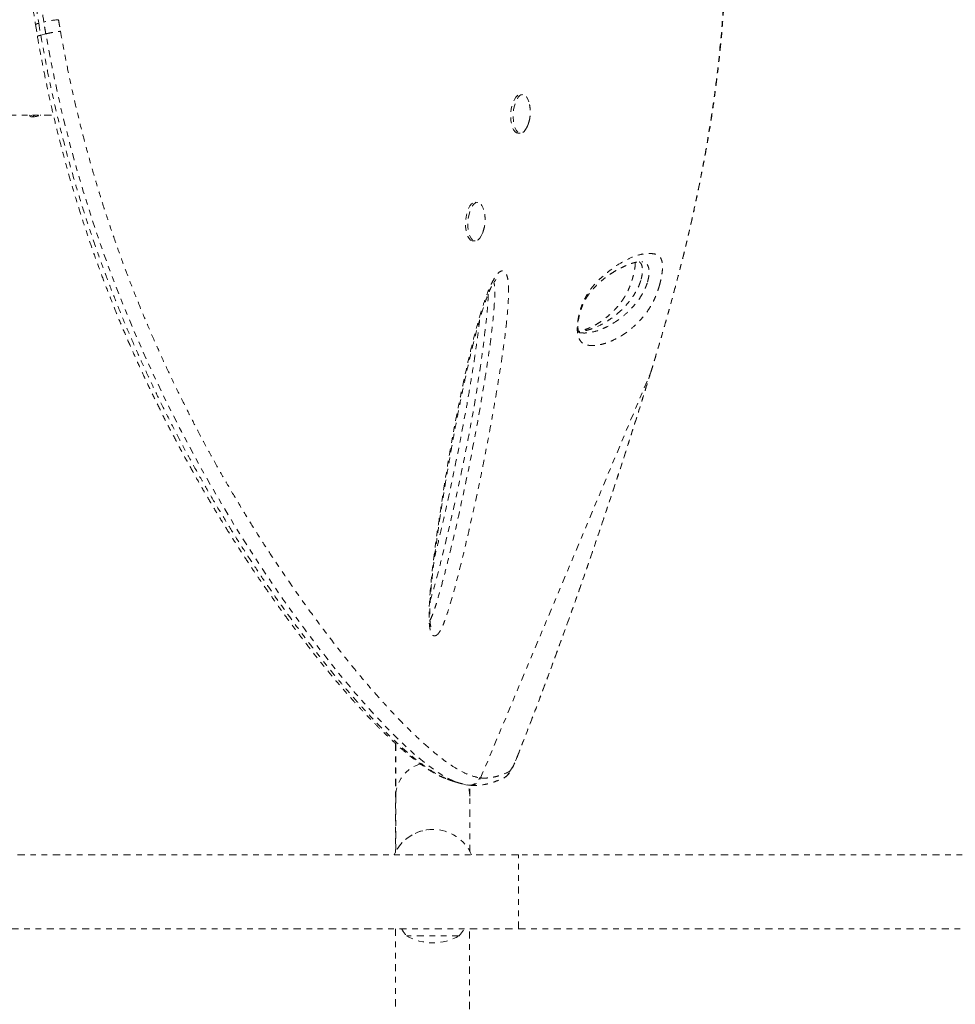
# Model space of a CAD drawing. Units: millimetres. Extents: x -60 to 557, y -9 to 463.
# Drawn here: x 245 to 262, y 203 to 220 of the extents above; entities that cross this region are included whole.
import ezdxf

# ---------------------------------------------------------------- set-up
doc = ezdxf.new("R2010")
doc.units = ezdxf.units.MM
doc.header["$LTSCALE"] = 20
doc.linetypes.add('PHANTOM', pattern=[0.0127, 0.00635, -0.00127, 0.00127, -0.00127, 0.00127, -0.00127])

msp = doc.modelspace()

# ---------------------------------------------------------------- linework, layer by layer
at = {"linetype": 'PHANTOM', "lineweight": 0}
for p, q in [((245.7544, 220.12251), (245.78914, 219.91428)), ((245.81147, 220.14613), (245.84687, 219.93486)), ((245.84687, 219.93486), (245.93664, 219.95811)), ((254.41854, 218.87753), (254.37641, 218.88042)), ((240.89264, 218.51597), (246.07125, 218.51597)), ((245.64925, 218.51597), (245.66059, 218.49633)), ((245.66059, 218.49633), (245.69461, 218.51597)), ((245.68901, 218.48073), (245.75005, 218.51597)), ((254.32938, 218.19443), (254.37151, 218.19154)), ((253.61505, 216.96242), (253.57292, 216.96531)), ((253.69091, 216.39309), (253.70625, 216.42936)), ((253.5259, 216.27932), (253.56803, 216.27643)), ((256.54939, 215.9032), (256.53364, 215.90654)), ((256.69047, 213.93732), (256.75424, 214.1464)), ((256.75424, 214.1464), (256.75548, 214.14942)), ((253.66586, 206.72815), (256.69047, 213.93732)), ((256.69047, 213.93732), (256.69257, 213.93892)), ((252.15804, 207.33736), (252.15843, 206.40635)), ((254.31969, 207.11191), (254.31717, 207.10028)), ((253.37122, 206.61473), (253.43135, 206.60037)), ((253.43215, 206.60547), (253.4492, 206.60285)), ((253.4491, 206.60216), (253.47222, 206.59979)), ((253.47343, 206.4069), (253.47335, 206.59919)), ((253.64847, 206.73027), (253.66586, 206.72815)), ((252.81782, 205.81291), (252.81778, 205.81291)), ((254.34045, 205.36097), (237.8029, 205.36097)), ((285.65295, 205.36097), (254.34045, 205.36097)), ((254.34045, 204.04597), (254.34045, 205.36097)), ((237.8029, 204.04597), (254.34045, 204.04597)), ((254.34045, 204.04597), (285.65295, 204.04597)), ((253.2867, 203.92222), (252.3492, 203.92222))]:
    msp.add_line(p, q, dxfattribs=at)
at = {"linetype": 'PHANTOM', "lineweight": 0, "flags": 128}
for points in [[(253.19871, 206.67229), (253.07825, 206.72495), (252.90261, 206.83032), (252.70956, 206.96947), (252.49765, 207.14411), (252.26669, 207.35513), (252.01808, 207.60148), (251.74955, 207.88648), (251.59458, 208.05906), (251.43356, 208.24426), (251.26659, 208.44235), (251.09285, 208.65478), (250.91319, 208.88099), (250.72671, 209.12266), (250.53445, 209.37902), (250.33634, 209.65071), (250.15346, 209.90836), (249.96642, 210.17894), (249.77535, 210.46308), (249.58046, 210.7614), (249.38239, 211.07393), (249.17978, 211.404), (248.97493, 211.74919), (248.76648, 212.11323), (248.55708, 212.49308), (248.34712, 212.88952), (248.17481, 213.22768), (248.00328, 213.57687), (247.83337, 213.93632), (247.66396, 214.30973), (247.49751, 214.6931), (247.333, 215.09027), (247.17291, 215.49669), (247.01765, 215.91254), (246.8737, 216.32029), (246.73544, 216.73547), (246.60365, 217.15665), (246.47749, 217.58775), (246.35885, 218.02347), (246.24693, 218.46775), (246.14322, 218.91517), (246.04894, 219.36607), (245.93664, 219.95811), (245.93664, 219.95811), (245.93664, 219.95811)], [(254.32938, 218.19443), (254.30685, 218.20004), (254.2789, 218.21955), (254.25398, 218.25208), (254.2331, 218.29629), (254.21714, 218.35037), (254.20673, 218.41211), (254.2023, 218.47898), (254.20404, 218.54824), (254.21187, 218.61706), (254.22548, 218.68262), (254.2443, 218.74223), (254.26757, 218.79346), (254.29433, 218.83421), (254.32349, 218.86281), (254.35386, 218.87808), (254.37641, 218.88042)], [(254.4942, 218.30676), (254.49248, 218.30292), (254.46734, 218.25669), (254.43923, 218.22184), (254.40932, 218.19979), (254.37882, 218.19145), (254.34898, 218.19715), (254.32103, 218.21667), (254.29611, 218.24919), (254.27523, 218.2934), (254.25926, 218.34748), (254.24885, 218.40922), (254.24443, 218.47609), (254.24617, 218.54535), (254.254, 218.61417), (254.26761, 218.67973), (254.28643, 218.73935), (254.3097, 218.79058), (254.33646, 218.83132), (254.36562, 218.85992), (254.39599, 218.87519), (254.42631, 218.87652), (254.45535, 218.86385), (254.48193, 218.8377), (254.50494, 218.79913), (254.52346, 218.74973), (254.52419, 218.74724)], [(253.5259, 216.27932), (253.51907, 216.28015), (253.48997, 216.29238), (253.4633, 216.31812), (253.44016, 216.35631), (253.42149, 216.4054), (253.40805, 216.46336), (253.40041, 216.52783), (253.39886, 216.59617), (253.40348, 216.66558), (253.41407, 216.73322), (253.4302, 216.79632), (253.45121, 216.85229), (253.47625, 216.89885), (253.50428, 216.93408), (253.53415, 216.95656), (253.56465, 216.96535), (253.57292, 216.96531)], [(253.69015, 216.39036), (253.67766, 216.36486), (253.65099, 216.32375), (253.62189, 216.29475), (253.59155, 216.27904), (253.5612, 216.27726), (253.5321, 216.28949), (253.50543, 216.31523), (253.48229, 216.35343), (253.46362, 216.40251), (253.45018, 216.46047), (253.44254, 216.52495), (253.44099, 216.59328), (253.44561, 216.66269), (253.4562, 216.73033), (253.47233, 216.79343), (253.49334, 216.8494), (253.51838, 216.89596), (253.5464, 216.9312), (253.57628, 216.95367), (253.60678, 216.96246), (253.63666, 216.9572), (253.66469, 216.93812), (253.68972, 216.90599), (253.71074, 216.86212), (253.72101, 216.83106)], [(254.17352, 206.83846), (254.18558, 206.84763), (254.19991, 206.86475), (254.21631, 206.88955), (254.23452, 206.92165), (254.25427, 206.96057), (254.27527, 207.00572), (254.29718, 207.05642), (254.31969, 207.11191)]]:
    msp.add_lwpolyline(points, dxfattribs=at)
at = {"linetype": 'PHANTOM', "lineweight": 0}
for centre, radius, start, end in [((245.81831, 220.04618), 0.10018, 93.914109, 130.390724), ((246.27129, 218.67802), 1.53657, 94.045922, 103.935415), ((245.68765, 218.51195), 0.03125, 210.00023, 272.492856), ((245.66879, 218.94511), 0.46482, 272.492856, 291.068226), ((245.79397, 218.62025), 0.11668, 291.055418, 296.652439), ((252.76904, 206.39288), 0.61076, 106.08499, 178.742394), ((253.99802, 206.89152), 0.18335, 295.763913, 343.178912), ((252.90767, 206.40612), 0.56576, 0.051442, 20.75639), ((253.48807, 206.78398), 0.18635, 265.077886, 342.565027), ((252.81778, 205.06291), 0.75, 90, 156.583773), ((252.81782, 205.06291), 0.75, 23.416226, 156.583774), ((252.92735, 204.42418), 0.76565, 209.602128, 220.965245), ((252.70855, 204.42418), 0.76565, 319.034755, 330.397872), ((252.81795, 204.73863), 0.94141, 240.137166, 299.862834)]:
    msp.add_arc(centre, radius, start, end, dxfattribs=at)
for points, knots in [([(256.75696, 214.14897), (256.80098, 214.29679), (256.88308, 214.57247), (257.00103, 214.98513), (257.11005, 215.38249), (257.21557, 215.78573), (257.31547, 216.18742), (257.41068, 216.59252), (257.50088, 217.00133), (257.58576, 217.41422), (257.66494, 217.83151), (257.73807, 218.25347), (257.80379, 218.67546), (257.86143, 219.09541), (257.91075, 219.51163), (257.95187, 219.9268), (257.98451, 220.34056), (258.00835, 220.75222), (258.02313, 221.16107), (258.02858, 221.56625), (258.02453, 221.96752), (258.01101, 222.36486), (257.98778, 222.75775), (257.95479, 223.14542), (257.91199, 223.5273), (257.85933, 223.90356), (257.79673, 224.27437), (257.72409, 224.63978), (257.64162, 224.99884), (257.54929, 225.35056), (257.44747, 225.69433), (257.33619, 226.03033), (257.21556, 226.35834), (257.08586, 226.6777), (256.94739, 226.98781), (256.80048, 227.28813), (256.6453, 227.57841), (256.48175, 227.85904), (256.3099, 228.13019), (256.12995, 228.39171), (255.9425, 228.64285), (255.74804, 228.8831), (255.54709, 229.11201), (255.34016, 229.3292), (255.12772, 229.53433), (254.91018, 229.72721), (254.68761, 229.9079), (254.46009, 230.07671), (254.22764, 230.23379), (253.99075, 230.37892), (253.75012, 230.51176), (253.50645, 230.63204), (253.26041, 230.73956), (253.01262, 230.83417), (252.76369, 230.91578), (252.51356, 230.98454), (252.26216, 231.04083), (252.00936, 231.08463), (251.75562, 231.11583), (251.51254, 231.13371), (251.27489, 231.14002), (251.04117, 231.13358), (250.82371, 231.11968), (250.68419, 231.10591), (250.62592, 231.10016)], [0, 0, 0, 0, 0.01765123, 0.03292047, 0.04923295, 0.06513571, 0.08120335, 0.09745609, 0.11391749, 0.13061046, 0.14755712, 0.16477852, 0.18228451, 0.19950518, 0.21679523, 0.23417746, 0.25163271, 0.2691408, 0.28668062, 0.30423045, 0.3217483, 0.33929448, 0.35686278, 0.37437142, 0.39183783, 0.40927953, 0.42671404, 0.44415764, 0.46161978, 0.47895592, 0.4962054, 0.51341269, 0.53055509, 0.54761082, 0.5645593, 0.58138137, 0.59805996, 0.61462543, 0.63116673, 0.64763435, 0.66400681, 0.68026481, 0.69639129, 0.71237162, 0.72819365, 0.74384915, 0.75934079, 0.77474113, 0.7900765, 0.80532544, 0.82046855, 0.83548877, 0.85037163, 0.86510538, 0.87968097, 0.89408477, 0.90845245, 0.92276736, 0.93700815, 0.95119726, 0.96354964, 0.97652937, 0.99019741, 1, 1, 1, 1]), ([(256.75424, 214.1464), (256.8072, 214.32476), (256.91313, 214.68152), (257.06291, 215.21651), (257.22813, 215.84103), (257.39975, 216.54946), (257.57226, 217.35309), (257.72067, 218.15971), (257.84487, 218.98607), (257.93855, 219.81683), (257.99843, 220.64951), (258.01949, 221.39705), (258.01091, 222.06208), (257.98189, 222.64811), (257.93102, 223.22667), (257.85752, 223.79687), (257.76078, 224.35751), (257.65141, 224.85702), (257.53577, 225.29832), (257.40159, 225.74515), (257.23113, 226.23199), (257.01605, 226.75172), (256.77828, 227.24487), (256.51357, 227.71965), (256.22151, 228.17401), (255.90218, 228.60552), (255.57645, 228.98732), (255.24924, 229.32243), (254.92531, 229.61482), (254.58364, 229.88504), (254.22456, 230.13085), (253.84896, 230.35001), (253.45395, 230.54248), (253.04011, 230.70475), (252.60891, 230.8334), (252.16452, 230.9263), (251.70913, 230.97582), (251.24547, 230.98494), (250.93505, 230.96037), (250.77989, 230.94809)], [0, 0, 0, 0, 0.0214203, 0.04284398, 0.06425823, 0.09661104, 0.12854315, 0.16213114, 0.19571954, 0.23120105, 0.26670978, 0.30219248, 0.32849798, 0.3548142, 0.38111992, 0.40781981, 0.43453084, 0.46123018, 0.48093075, 0.50063131, 0.52956636, 0.55745139, 0.58535085, 0.61323472, 0.6417021, 0.67018629, 0.69865117, 0.72257207, 0.74650477, 0.77042453, 0.7948328, 0.81925556, 0.84366189, 0.86930573, 0.89496905, 0.92061053, 0.94705964, 0.97353779, 1, 1, 1, 1]), ([(245.73422, 227.27228), (245.72475, 227.19991), (245.69342, 226.9607), (245.64745, 226.55854), (245.59684, 226.05625), (245.55516, 225.55338), (245.52236, 225.0475), (245.49942, 224.55221), (245.48597, 224.0662), (245.48172, 223.58918), (245.48661, 223.12123), (245.50035, 222.66253), (245.52268, 222.21279), (245.5534, 221.7719), (245.59221, 221.34027), (245.63912, 220.91821), (245.69196, 220.51325), (245.7336, 220.24922), (245.75358, 220.12252)], [0, 0, 0, 0, 0.03174683, 0.10493345, 0.17496682, 0.24895748, 0.32071921, 0.39048766, 0.45852181, 0.52506366, 0.58989973, 0.65311777, 0.71493878, 0.77534557, 0.83433736, 0.891929, 0.94813985, 1, 1, 1, 1]), ([(245.79168, 227.31463), (245.75539, 227.02107), (245.6828, 226.43384), (245.60538, 225.53802), (245.55835, 224.70271), (245.53869, 223.93035), (245.54033, 223.22399), (245.56308, 222.51256), (245.60229, 221.89278), (245.65529, 221.30753), (245.71773, 220.75693), (245.7802, 220.34986), (245.81147, 220.14613)], [0, 0, 0, 0, 0.12798941, 0.25601984, 0.38398587, 0.48179788, 0.57969059, 0.67756046, 0.77534131, 0.83391448, 0.9168752, 1, 1, 1, 1]), ([(245.90124, 220.16937), (245.85991, 220.44472), (245.77724, 220.99543), (245.70747, 221.71678), (245.66522, 222.33176), (245.63963, 222.89827), (245.62736, 223.51842), (245.63266, 224.19025), (245.65912, 224.97126), (245.71702, 225.85685), (245.79826, 226.68193), (245.86041, 227.17195), (245.88145, 227.33788)], [0, 0, 0, 0, 0.11231683, 0.22464377, 0.29455119, 0.36445988, 0.45778862, 0.55115494, 0.64449437, 0.7860118, 0.92753956, 1, 1, 1, 1]), ([(245.93664, 219.95811), (245.93062, 219.99332), (245.91858, 220.06373), (245.90702, 220.13416), (245.90124, 220.16937)], [0, 0, 0, 0, 0.49998229, 1, 1, 1, 1]), ([(246.16288, 220.21077), (246.16859, 220.17641), (246.18001, 220.10771), (246.19189, 220.03901), (246.19783, 220.00466)], [0, 0, 0, 0, 0.4999828, 1, 1, 1, 1]), ([(245.78676, 219.91405), (245.80751, 219.80071), (245.85105, 219.56282), (245.91914, 219.21124), (245.99341, 218.85507), (246.07347, 218.50207), (246.1607, 218.14295), (246.25402, 217.78398), (246.35194, 217.43021), (246.45434, 217.08131), (246.56074, 216.73826), (246.67113, 216.40076), (246.78529, 216.06832), (246.90334, 215.7401), (247.02469, 215.41728), (247.14855, 215.10163), (247.2748, 214.79282), (247.40384, 214.48903), (247.5363, 214.18839), (247.67224, 213.89056), (247.81133, 213.59599), (247.95322, 213.30519), (248.09754, 213.01868), (248.24384, 212.737), (248.39168, 212.46077), (248.54056, 212.19055), (248.69003, 211.92691), (248.84085, 211.66793), (248.99328, 211.41301), (249.14754, 211.1617), (249.30279, 210.91524), (249.45887, 210.67369), (249.61558, 210.43712), (249.7727, 210.20563), (249.92998, 209.97934), (250.08711, 209.75843), (250.24372, 209.54304), (250.39998, 209.33266), (250.55544, 209.12803), (250.70969, 208.92977), (250.86205, 208.73872), (251.01246, 208.55495), (251.16084, 208.37853), (251.3071, 208.20956), (251.45114, 208.04812), (251.59285, 207.89434), (251.73211, 207.7483), (251.86879, 207.61014), (252.00275, 207.47996), (252.13386, 207.3579), (252.26199, 207.24406), (252.38692, 207.13859), (252.50971, 207.04081), (252.63025, 206.95167), (252.74858, 206.87176), (252.86429, 206.80263), (252.96698, 206.74865), (253.03045, 206.72336), (253.05689, 206.71283)], [0, 0, 0, 0, 0.01421533, 0.02983633, 0.04410968, 0.05898767, 0.07436321, 0.08959305, 0.10469859, 0.11970743, 0.13465679, 0.14940253, 0.16414563, 0.17892555, 0.19366079, 0.20828008, 0.22274523, 0.23726208, 0.2519409, 0.26677894, 0.28177183, 0.2969126, 0.31219166, 0.32759673, 0.34311287, 0.35872252, 0.37440593, 0.39016664, 0.40636856, 0.4227987, 0.43947508, 0.45641253, 0.47362459, 0.49112327, 0.50891875, 0.52701911, 0.54541875, 0.56413868, 0.58329646, 0.60268651, 0.62232599, 0.64222982, 0.66241246, 0.68288785, 0.70366937, 0.72476983, 0.7462014, 0.76797564, 0.79010351, 0.81259542, 0.83546136, 0.85871118, 0.88239205, 0.90682413, 0.93156472, 0.95661475, 0.9819305, 1, 1, 1, 1]), ([(245.78912, 219.91448), (245.78904, 219.91513), (245.78883, 219.91683), (245.79815, 219.92117), (245.8165, 219.92731), (245.83655, 219.9323), (245.84687, 219.93486)], [0, 0, 0, 0, 0.16060537, 0.42354977, 0.70335272, 1, 1, 1, 1]), ([(245.84687, 219.93486), (245.84687, 219.93486), (245.8832, 219.73641), (245.94648, 219.39354), (246.04698, 218.90695), (246.14632, 218.47571), (246.25361, 218.04411), (246.36949, 217.61326), (246.49409, 217.18238), (246.62683, 216.75374), (246.76748, 216.32792), (246.91318, 215.91285), (247.0632, 215.50882), (247.21667, 215.11651), (247.37564, 214.7297), (247.53946, 214.34932), (247.70816, 213.97468), (247.88051, 213.60775), (248.05594, 213.24881), (248.24124, 212.88394), (248.43611, 212.51491), (248.63981, 212.14411), (248.84429, 211.78561), (249.04868, 211.43996), (249.25295, 211.10621), (249.45574, 210.78563), (249.65655, 210.47809), (249.85178, 210.18801), (250.04116, 209.91453), (250.23071, 209.64808), (250.42198, 209.38641), (250.61431, 209.13071), (250.80134, 208.88916), (250.98166, 208.66307), (251.15514, 208.45199), (251.3219, 208.25519), (251.48305, 208.07095), (251.68103, 207.85195), (251.90897, 207.61218), (252.15759, 207.36833), (252.38704, 207.16122), (252.59839, 206.98937), (252.79159, 206.85379), (252.94964, 206.75818), (253.03623, 206.72466), (253.07042, 206.71142)], [0, 0, 0, 0, 0.0000001, 0.02474297, 0.04272168, 0.06076059, 0.07882707, 0.09711057, 0.1154255, 0.13396764, 0.15254472, 0.17119265, 0.18913262, 0.20713853, 0.22517747, 0.24344919, 0.26175407, 0.28029127, 0.29886049, 0.31749327, 0.33866844, 0.3599254, 0.38122194, 0.40278171, 0.42437722, 0.44622478, 0.46810398, 0.49004474, 0.51121235, 0.53240227, 0.55580284, 0.57922917, 0.60272899, 0.62625159, 0.64931986, 0.67240691, 0.69554741, 0.71870446, 0.76087921, 0.80313804, 0.8452629, 0.88745737, 0.92984877, 0.9723005, 1, 1, 1, 1]), ([(245.93664, 219.95811), (245.95215, 219.96188), (245.98562, 219.97), (246.0405, 219.98099), (246.08889, 219.98961), (246.12765, 219.99583), (246.16589, 220.00125), (246.187, 220.00351), (246.19783, 220.00466)], [0, 0, 0, 0, 0.20185723, 0.43532745, 0.5645352, 0.70172037, 0.84687733, 1, 1, 1, 1]), ([(246.19782, 220.00466), (246.23414, 219.80839), (246.29701, 219.4687), (246.39718, 218.98607), (246.49634, 218.5575), (246.6034, 218.12864), (246.71899, 217.70064), (246.84324, 217.2727), (246.97556, 216.8471), (247.1157, 216.42441), (247.26091, 216.01224), (247.41048, 215.61088), (247.56354, 215.22101), (247.72204, 214.8367), (247.88532, 214.45888), (248.0534, 214.08686), (248.22506, 213.72255), (248.39974, 213.36623), (248.58406, 213.0043), (248.77772, 212.63848), (248.98, 212.27106), (249.18301, 211.91578), (249.38591, 211.57311), (249.58867, 211.24213), (249.78996, 210.92405), (249.98931, 210.6187), (250.18342, 210.33009), (250.37199, 210.05743), (250.56018, 209.79243), (250.74944, 209.53288), (250.93906, 209.27989), (251.12389, 209.04007), (251.30366, 208.81336), (251.47853, 208.59916), (251.64801, 208.39768), (251.81204, 208.20863), (252.01228, 207.98518), (252.24202, 207.74093), (252.49217, 207.49217), (252.72337, 207.27957), (252.93636, 207.10229), (253.13209, 206.95924), (253.31706, 206.84556), (253.49219, 206.76541), (253.59635, 206.74199), (253.64846, 206.73027)], [0, 0, 0, 0, 0.02300614, 0.03981791, 0.05668638, 0.0735808, 0.09067893, 0.10780653, 0.1251471, 0.1425203, 0.15995961, 0.17676971, 0.19364126, 0.21054355, 0.22766168, 0.24481049, 0.26217421, 0.27956739, 0.29701902, 0.31680859, 0.33667243, 0.35657217, 0.37671011, 0.39688034, 0.41727834, 0.43770486, 0.45818684, 0.47801985, 0.49787319, 0.51951781, 0.54120665, 0.56291679, 0.58476753, 0.60663729, 0.62864129, 0.65066224, 0.67271632, 0.71235222, 0.75206582, 0.7916729, 0.83134452, 0.87119892, 0.91110937, 0.95552155, 1, 1, 1, 1]), ([(254.521, 218.3771), (254.52845, 218.40423), (254.54278, 218.4564), (254.55167, 218.54029), (254.54941, 218.62342), (254.5396, 218.69311), (254.52772, 218.73145), (254.52389, 218.74383)], [0, 0, 0, 0, 0.22651238, 0.43559299, 0.67651685, 0.89560302, 1, 1, 1, 1]), ([(254.49494, 218.31005), (254.49725, 218.31473), (254.50788, 218.33626), (254.51524, 218.35917), (254.521, 218.3771)], [0, 0, 0, 0, 0.217155522, 1, 1, 1, 1]), ([(253.70625, 216.42936), (253.71529, 216.45653), (253.73223, 216.5074), (253.74528, 216.58817), (253.7484, 216.66849), (253.74133, 216.7501), (253.72826, 216.80217), (253.72184, 216.82774)], [0, 0, 0, 0, 0.21166629, 0.39636828, 0.60298727, 0.80503267, 1, 1, 1, 1]), ([(256.84066, 215.46679), (256.83201, 215.43896), (256.81151, 215.37294), (256.77662, 215.28473), (256.74016, 215.20617), (256.69284, 215.11827), (256.6349, 215.02675), (256.56808, 214.93968), (256.47402, 214.83401), (256.3526, 214.71743), (256.2055, 214.60932), (256.07123, 214.53321), (255.94829, 214.47734), (255.83754, 214.44016), (255.75901, 214.42453), (255.7129, 214.41964), (255.69908, 214.41847), (255.67144, 214.4167), (255.62988, 214.41695), (255.57411, 214.42103), (255.51898, 214.43386), (255.46716, 214.46558), (255.42546, 214.51789), (255.39978, 214.58148), (255.38872, 214.64405), (255.38385, 214.71071), (255.38737, 214.80356), (255.40391, 214.91448), (255.42778, 215.01437), (255.45436, 215.09917), (255.48692, 215.1834), (255.52632, 215.26522), (255.58692, 215.36778), (255.66371, 215.47282), (255.75465, 215.57142), (255.884, 215.68868), (256.04902, 215.81874), (256.24319, 215.93816), (256.42528, 216.01701), (256.59296, 216.05587), (256.71443, 216.05435), (256.7988, 216.03735), (256.84958, 216.0065), (256.88065, 215.95496), (256.89579, 215.89647), (256.90097, 215.85045), (256.90122, 215.79641), (256.89619, 215.7248), (256.88121, 215.62498), (256.85853, 215.52869), (256.84356, 215.47684), (256.84066, 215.46679)], [0, 0, 0, 0, 0.007475588, 0.017733694, 0.027074285, 0.03644175, 0.056466106, 0.07660023, 0.09673283, 0.144177996, 0.191690067, 0.239188866, 0.274622993, 0.310064935, 0.345516673, 0.349947944, 0.354379365, 0.35881094, 0.376540424, 0.394547492, 0.412627107, 0.430576157, 0.448404219, 0.461091245, 0.46752321, 0.473943633, 0.483774047, 0.493592525, 0.502177037, 0.509824253, 0.517486397, 0.528558208, 0.539661974, 0.562369606, 0.585201336, 0.60802779, 0.661823108, 0.715810663, 0.769870743, 0.823871762, 0.877678412, 0.900051322, 0.922424184, 0.944621334, 0.952968665, 0.961303027, 0.968259898, 0.975208957, 0.986260711, 0.997337592, 1, 1, 1, 1]), ([(255.428, 214.64679), (255.42638, 214.64705), (255.41914, 214.64822), (255.41846, 214.64907), (255.4118, 214.65397), (255.41204, 214.65375), (255.41027, 214.65637), (255.4061, 214.66679), (255.40155, 214.68599), (255.39839, 214.70876), (255.39681, 214.74246), (255.39772, 214.78496), (255.40159, 214.83457), (255.4089, 214.88925), (255.41961, 214.94494), (255.4334, 214.99954), (255.44987, 215.05377), (255.46939, 215.10778), (255.49171, 215.16056), (255.51627, 215.21041), (255.54545, 215.26177), (255.57884, 215.31306), (255.62023, 215.3684), (255.67059, 215.42849), (255.72791, 215.48876), (255.79355, 215.54943), (255.87306, 215.61489), (255.95992, 215.67883), (256.05116, 215.73742), (256.14298, 215.78851), (256.23264, 215.83101), (256.31525, 215.86471), (256.38407, 215.88745), (256.44423, 215.90186), (256.49535, 215.9081), (256.52855, 215.9076), (256.54944, 215.90455), (256.54961, 215.90448), (256.54967, 215.90446)], [0, 0, 0, 0, 0.0084601, 0.03788543, 0.0736958, 0.09521552, 0.10980574, 0.12157426, 0.13207345, 0.14056152, 0.14971086, 0.15881212, 0.16877291, 0.17905752, 0.18912931, 0.19905165, 0.20990204, 0.22181515, 0.23491854, 0.24927865, 0.26508855, 0.285442, 0.30817994, 0.33790173, 0.37269208, 0.41069556, 0.45685193, 0.51481315, 0.57119892, 0.63157837, 0.69719875, 0.75437977, 0.80797166, 0.85900385, 0.91306705, 0.96603598, 0.98987691, 1, 1, 1, 1]), ([(256.41716, 215.89443), (256.4172, 215.88946), (256.41731, 215.87408), (256.41475, 215.83984), (256.40904, 215.79393), (256.4001, 215.743), (256.38792, 215.68678), (256.37297, 215.6281), (256.35598, 215.57022), (256.34075, 215.52481), (256.32477, 215.48147), (256.30761, 215.43874), (256.28617, 215.39111), (256.26311, 215.34523), (256.2366, 215.2978), (256.20594, 215.24805), (256.17073, 215.19683), (256.12639, 215.13866), (256.07562, 215.07868), (256.0174, 215.01783), (255.94749, 214.95276), (255.86907, 214.88823), (255.78372, 214.82814), (255.69483, 214.77537), (255.60486, 214.73145), (255.5225, 214.69921), (255.45699, 214.6797), (255.42062, 214.67503), (255.4049, 214.67301)], [0, 0, 0, 0, 0.00731456, 0.02266953, 0.03542256, 0.04897007, 0.06248312, 0.07650298, 0.09059831, 0.10394134, 0.11103275, 0.12608345, 0.14195527, 0.15985996, 0.18080826, 0.20711935, 0.23763175, 0.27476941, 0.3258239, 0.3781912, 0.44121865, 0.52370245, 0.60459553, 0.69224059, 0.78866609, 0.86780292, 0.94283539, 1, 1, 1, 1]), ([(256.48525, 215.90587), (256.49368, 215.89987), (256.50869, 215.88919), (256.52594, 215.86088), (256.53734, 215.83032), (256.54375, 215.79365), (256.54563, 215.75234), (256.54202, 215.70115), (256.53258, 215.64348), (256.52208, 215.60082), (256.51565, 215.5788), (256.5146, 215.5752)], [0, 0, 0, 0, 0.19555101, 0.34799738, 0.50182136, 0.60308542, 0.70658496, 0.81477632, 0.90124739, 0.98383986, 1, 1, 1, 1]), ([(256.63307, 215.54361), (256.63449, 215.54851), (256.64209, 215.57475), (256.65325, 215.62264), (256.66268, 215.68878), (256.66441, 215.75832), (256.64991, 215.82521), (256.61839, 215.87504), (256.58145, 215.89759), (256.55666, 215.90192), (256.54939, 215.9032)], [0, 0, 0, 0, 0.015693802, 0.084095625, 0.148625658, 0.252587175, 0.403123773, 0.649031833, 0.897027631, 1, 1, 1, 1]), ([(252.87046, 209.25946), (252.85909, 209.2562), (252.83883, 209.2504), (252.81349, 209.26523), (252.78781, 209.29956), (252.76776, 209.36497), (252.75557, 209.45715), (252.74903, 209.57433), (252.75038, 209.73015), (252.76366, 209.96692), (252.78868, 210.25626), (252.82712, 210.59637), (252.87231, 210.93814), (252.93574, 211.38006), (253.01818, 211.92199), (253.12519, 212.56133), (253.24243, 213.1952), (253.37104, 213.81934), (253.49227, 214.34602), (253.60239, 214.77736), (253.68931, 215.07357), (253.77218, 215.3167), (253.83975, 215.48048), (253.90259, 215.60116), (253.95724, 215.68238), (254.00536, 215.72993), (254.04369, 215.74579), (254.07959, 215.74457), (254.11648, 215.71105), (254.14223, 215.64245), (254.15552, 215.5714), (254.16487, 215.47614), (254.16604, 215.3421), (254.15354, 215.10728), (254.12668, 214.80282), (254.08085, 214.4307), (254.02588, 214.05933), (253.94679, 213.56815), (253.84129, 212.95774), (253.70086, 212.23113), (253.54805, 211.50969), (253.4119, 210.91992), (253.29947, 210.45867), (253.21319, 210.12507), (253.13571, 209.85101), (253.06941, 209.63588), (253.02382, 209.50589), (252.98465, 209.41211), (252.95355, 209.35017), (252.92144, 209.30177), (252.89334, 209.27195), (252.87679, 209.26291), (252.87046, 209.25946)], [0, 0, 0, 0, 0.00727921, 0.01297114, 0.01866285, 0.02919471, 0.03687309, 0.04456752, 0.05838476, 0.07224309, 0.09582284, 0.11948569, 0.14322431, 0.16690768, 0.21144285, 0.2561106, 0.30080113, 0.34542642, 0.38992585, 0.41590276, 0.44185809, 0.45859966, 0.4753053, 0.48534251, 0.49535925, 0.50511706, 0.51007269, 0.51502101, 0.52413533, 0.53197817, 0.5372446, 0.54252051, 0.55426225, 0.56606388, 0.59173838, 0.61747724, 0.64328544, 0.66905468, 0.72003012, 0.77104246, 0.82204937, 0.87301741, 0.89726123, 0.9215065, 0.94571273, 0.9582592, 0.97077274, 0.9770642, 0.98334376, 0.98970716, 0.99606714, 1, 1, 1, 1]), ([(252.7835, 209.41721), (252.78352, 209.41718), (252.78441, 209.41562), (252.78162, 209.42139), (252.7783, 209.43406), (252.77345, 209.45868), (252.76884, 209.49255), (252.76474, 209.5401), (252.76226, 209.6039), (252.7621, 209.68176), (252.76468, 209.77577), (252.77028, 209.89122), (252.7797, 210.02761), (252.79361, 210.18462), (252.81195, 210.35936), (252.83562, 210.55972), (252.86598, 210.80004), (252.90323, 211.07455), (252.94711, 211.37612), (252.99569, 211.69035), (253.04988, 212.02234), (253.11042, 212.37577), (253.17467, 212.73572), (253.24305, 213.1013), (253.31333, 213.45724), (253.38667, 213.8069), (253.45652, 214.11946), (253.52069, 214.39056), (253.57823, 214.6179), (253.63573, 214.82876), (253.68962, 215.00937), (253.73805, 215.16041), (253.77752, 215.27255), (253.8133, 215.36361), (253.84621, 215.43742), (253.87618, 215.496), (253.90396, 215.54208), (253.92242, 215.56816), (253.93721, 215.58596), (253.93933, 215.5881), (253.93969, 215.58843), (253.93986, 215.5886)], [0, 0, 0, 0, 0.0001519, 0.00670754, 0.01277636, 0.01947002, 0.0263938, 0.03648596, 0.04778247, 0.06070493, 0.07555143, 0.09291337, 0.11469652, 0.13808269, 0.16384236, 0.19295664, 0.22739633, 0.2707648, 0.31495654, 0.36148917, 0.41073821, 0.46325652, 0.51993257, 0.57273623, 0.62865656, 0.68209021, 0.73348001, 0.77393739, 0.80956427, 0.84200583, 0.87656624, 0.8998735, 0.91950904, 0.93652918, 0.95152106, 0.96493568, 0.9771438, 0.98849268, 0.99335597, 0.99681062, 1, 1, 1, 1]), ([(252.76599, 209.53052), (252.76631, 209.53107), (252.78137, 209.5566), (252.81353, 209.63137), (252.85819, 209.75935), (252.91931, 209.95928), (252.99282, 210.22037), (253.07604, 210.54453), (253.20435, 211.07461), (253.3716, 211.81429), (253.5636, 212.76912), (253.69633, 213.53067), (253.78593, 214.09236), (253.83887, 214.4526), (253.88313, 214.81394), (253.90771, 215.10088), (253.91977, 215.31427), (253.91832, 215.43262), (253.9116, 215.51051), (253.9026, 215.53268), (253.90111, 215.53632)], [0, 0, 0, 0, 0.000456, 0.02090573, 0.04660594, 0.07238168, 0.12700649, 0.18172017, 0.23643135, 0.39255877, 0.54880123, 0.70495352, 0.76302871, 0.8211923, 0.87919529, 0.93705103, 0.95981266, 0.98243464, 0.99710754, 1, 1, 1, 1]), ([(256.5146, 215.5752), (256.50981, 215.56003), (256.49739, 215.52073), (256.48242, 215.48463), (256.46394, 215.44315), (256.4445, 215.40391), (256.40832, 215.33961), (256.36226, 215.26958), (256.30714, 215.197), (256.23259, 215.11), (256.14082, 215.0191), (256.03138, 214.92759), (255.88514, 214.82527), (255.73873, 214.7484), (255.59135, 214.69478), (255.50865, 214.67581), (255.4583, 214.66926), (255.44232, 214.66769), (255.42675, 214.66639), (255.41576, 214.66592), (255.40705, 214.66554)], [0, 0, 0, 0, 0.011983782, 0.031046799, 0.033673139, 0.054838285, 0.076425225, 0.120976768, 0.1703836, 0.219988631, 0.319918665, 0.421624915, 0.523495465, 0.728053868, 0.829908223, 0.931469888, 0.956797716, 0.969451566, 0.975775876, 1, 1, 1, 1]), ([(255.42776, 214.64589), (255.43151, 214.64499), (255.45223, 214.64), (255.4918, 214.6401), (255.53156, 214.63941), (255.55881, 214.64142), (255.57248, 214.64267), (255.61817, 214.64787), (255.69616, 214.66388), (255.80633, 214.70135), (255.9286, 214.75725), (256.06201, 214.83293), (256.20789, 214.93968), (256.32709, 215.05378), (256.41777, 215.15458), (256.48004, 215.23446), (256.53201, 215.31595), (256.57174, 215.38887), (256.59671, 215.44215), (256.6179, 215.49509), (256.6289, 215.53028), (256.63307, 215.54361)], [0, 0, 0, 0, 0.00975273, 0.0539375, 0.1000713, 0.11164997, 0.12323495, 0.134826, 0.22776482, 0.32097964, 0.4144018, 0.53894644, 0.66352488, 0.78792696, 0.83780119, 0.88767333, 0.93726087, 0.95598192, 0.974632, 0.99038751, 1, 1, 1, 1]), ([(253.8015, 215.33178), (253.80083, 215.2974), (253.79857, 215.18311), (253.78076, 214.98349), (253.73827, 214.59129), (253.66627, 214.0515), (253.55803, 213.36751), (253.43361, 212.68686), (253.29569, 212.0111), (253.14638, 211.34168), (253.01472, 210.79172), (252.90648, 210.35873), (252.83605, 210.08846), (252.7872, 209.93483), (252.77014, 209.88118)], [0, 0, 0, 0, 0.01893353, 0.06294344, 0.10700047, 0.2301059, 0.35341784, 0.47693243, 0.60055778, 0.72412557, 0.84740192, 0.90756852, 0.96772088, 1, 1, 1, 1]), ([(253.64982, 214.87288), (253.64792, 214.85473), (253.63861, 214.76596), (253.61587, 214.59219), (253.57809, 214.3182), (253.52808, 213.98544), (253.46487, 213.60023), (253.39126, 213.18458), (253.30582, 212.73268), (253.21269, 212.26541), (253.11588, 211.80511), (253.02086, 211.37688), (252.93221, 210.99536), (252.87357, 210.75713), (252.84753, 210.65133)], [0, 0, 0, 0, 0.01269068, 0.06207668, 0.12149694, 0.20458886, 0.29549461, 0.39252017, 0.4980116, 0.61567969, 0.72472267, 0.82662289, 0.92301022, 1, 1, 1, 1]), ([(256.69229, 213.93903), (256.70164, 213.96893), (256.72352, 214.03884), (256.74433, 214.10876), (256.75624, 214.14879)], [0, 0, 0, 0, 0.42762211, 1, 1, 1, 1]), ([(254.31711, 207.10027), (254.32081, 207.10961), (254.36624, 207.22438), (254.45583, 207.45438), (254.58563, 207.7908), (254.7174, 208.13753), (254.84877, 208.48793), (254.97982, 208.84233), (255.1106, 209.20081), (255.24115, 209.56351), (255.37126, 209.92979), (255.50066, 210.29904), (255.6296, 210.67184), (255.75844, 211.04919), (255.88737, 211.4317), (256.01594, 211.8181), (256.1437, 212.20704), (256.27015, 212.59707), (256.39538, 212.9884), (256.5199, 213.38288), (256.61908, 213.70022), (256.6762, 213.88617), (256.69242, 213.93897)], [0, 0, 0, 0, 0.00454048, 0.05578235, 0.10963881, 0.16326698, 0.21674702, 0.27015742, 0.32357658, 0.3770624, 0.43069329, 0.48421217, 0.53765086, 0.5916822, 0.64617913, 0.70100809, 0.75602545, 0.81107982, 0.86599248, 0.92133257, 0.97765908, 1, 1, 1, 1]), ([(254.31969, 207.11191), (254.40313, 207.32539), (254.57008, 207.75255), (254.82129, 208.41737), (255.07479, 209.10474), (255.32975, 209.81498), (255.58512, 210.54505), (255.82721, 211.25519), (256.05562, 211.94145), (256.27111, 212.6036), (256.48345, 213.26966), (256.62147, 213.71477), (256.69047, 213.93732)], [0, 0, 0, 0, 0.102419951, 0.204928593, 0.307345006, 0.413202487, 0.519161491, 0.625024532, 0.718282664, 0.8115426, 0.905770248, 1, 1, 1, 1]), ([(252.15652, 207.33871), (252.15652, 207.32339), (252.1565, 207.25329), (252.15646, 207.11786), (252.15642, 206.93247), (252.15638, 206.73637), (252.15633, 206.5309), (252.15629, 206.31608), (252.15626, 206.09239), (252.15622, 205.85991), (252.15618, 205.63005), (252.15616, 205.47399), (252.15615, 205.40123)], [0, 0, 0, 0, 0.03056807, 0.13982345, 0.24907711, 0.35832945, 0.46758075, 0.57683122, 0.68608103, 0.7953303, 0.90457913, 1, 1, 1, 1]), ([(254.0894, 206.73355), (254.09787, 206.73833), (254.11718, 206.74923), (254.14032, 206.77056), (254.16388, 206.79635), (254.18943, 206.83171), (254.21652, 206.87716), (254.24681, 206.93635), (254.27676, 207.00176), (254.3006, 207.05853), (254.3139, 207.09205), (254.3171, 207.10011)], [0, 0, 0, 0, 0.057526291, 0.131199068, 0.217399898, 0.328325624, 0.497037265, 0.646670673, 0.804134369, 0.952925724, 1, 1, 1, 1]), ([(253.66586, 206.72815), (253.70477, 206.72663), (253.78261, 206.72359), (253.90694, 206.74288), (254.03636, 206.77822), (254.1278, 206.81837), (254.17352, 206.83846)], [0, 0, 0, 0, 0.24969039, 0.49950182, 0.74968608, 1, 1, 1, 1]), ([(253.07042, 206.71142), (253.09495, 206.69937), (253.12219, 206.68598), (253.14518, 206.68093), (253.14746, 206.68043)], [0, 0, 0, 0, 0.90085472, 1, 1, 1, 1]), ([(253.14707, 206.68002), (253.16895, 206.67338), (253.21156, 206.66046), (253.25655, 206.64677), (253.27845, 206.64011)], [0, 0, 0, 0, 0.51334583, 1, 1, 1, 1]), ([(253.35949, 206.62172), (253.32653, 206.62735), (253.27721, 206.63579), (253.21826, 206.6632), (253.19871, 206.67229)], [0, 0, 0, 0, 0.66832028, 1, 1, 1, 1]), ([(253.4492, 206.60285), (253.45672, 206.6014), (253.48651, 206.59565), (253.53002, 206.6068), (253.5735, 206.62871), (253.60486, 206.65466), (253.63199, 206.68857), (253.64287, 206.71611), (253.64846, 206.73027)], [0, 0, 0, 0, 0.08930951, 0.35391292, 0.50111337, 0.65786615, 0.8241642, 1, 1, 1, 1]), ([(253.47318, 206.5992), (253.48887, 206.59756), (253.5391, 206.59231), (253.62665, 206.59618), (253.72938, 206.60952), (253.82798, 206.63154), (253.93062, 206.665), (254.01237, 206.69787), (254.06249, 206.72226), (254.07676, 206.72921)], [0, 0, 0, 0, 0.08075854, 0.25868224, 0.44110095, 0.59635478, 0.74723359, 0.9280352, 1, 1, 1, 1]), ([(252.15843, 206.40635), (252.15844, 206.37522), (252.15848, 206.28494), (252.15854, 206.1443), (252.15862, 205.98836), (252.1587, 205.84437), (252.15877, 205.71212), (252.15885, 205.59219), (252.15893, 205.48942), (252.15897, 205.43248), (252.159, 205.40677)], [0, 0, 0, 0, 0.07158907, 0.20763383, 0.34368395, 0.47973853, 0.61579916, 0.75186824, 0.8879495, 1, 1, 1, 1]), ([(253.47399, 205.41175), (253.47397, 205.43903), (253.47392, 205.49779), (253.47385, 205.60282), (253.47377, 205.72361), (253.47369, 205.8567), (253.47361, 206.00156), (253.47354, 206.15835), (253.47348, 206.29514), (253.47344, 206.38063), (253.47343, 206.4069)], [0, 0, 0, 0, 0.11850932, 0.25525642, 0.39203554, 0.52883482, 0.66564743, 0.80246921, 0.9392975, 1, 1, 1, 1]), ([(252.15601, 204.04597), (252.15601, 204.03867), (252.156, 203.93755), (252.15599, 203.73749), (252.15596, 203.44594), (252.15595, 203.14931), (252.15593, 202.84882), (252.15591, 202.54474), (252.1559, 202.23758), (252.15589, 201.92782), (252.15588, 201.61594), (252.15588, 201.30242), (252.15587, 201.00083), (252.15587, 200.80369), (252.15587, 200.71166)], [0, 0, 0, 0, 0.00710574, 0.09840281, 0.18969979, 0.28099668, 0.37229351, 0.46359028, 0.554887, 0.64618368, 0.73748033, 0.82877695, 0.92007356, 1, 1, 1, 1]), ([(253.47087, 200.73869), (253.47087, 200.84051), (253.47087, 201.04742), (253.47088, 201.35862), (253.47088, 201.67188), (253.47089, 201.98341), (253.4709, 202.29272), (253.47092, 202.59936), (253.47093, 202.90281), (253.47095, 203.20267), (253.47097, 203.49829), (253.47099, 203.78005), (253.471, 203.96052), (253.47101, 204.04597)], [0, 0, 0, 0, 0.08914106, 0.18115307, 0.27316508, 0.36517706, 0.45718902, 0.54920094, 0.64121283, 0.73322467, 0.82523644, 0.91724815, 1, 1, 1, 1])]:
    msp.add_open_spline(points, degree=3, knots=knots, dxfattribs=at)

doc.saveas('drawing.dxf')
